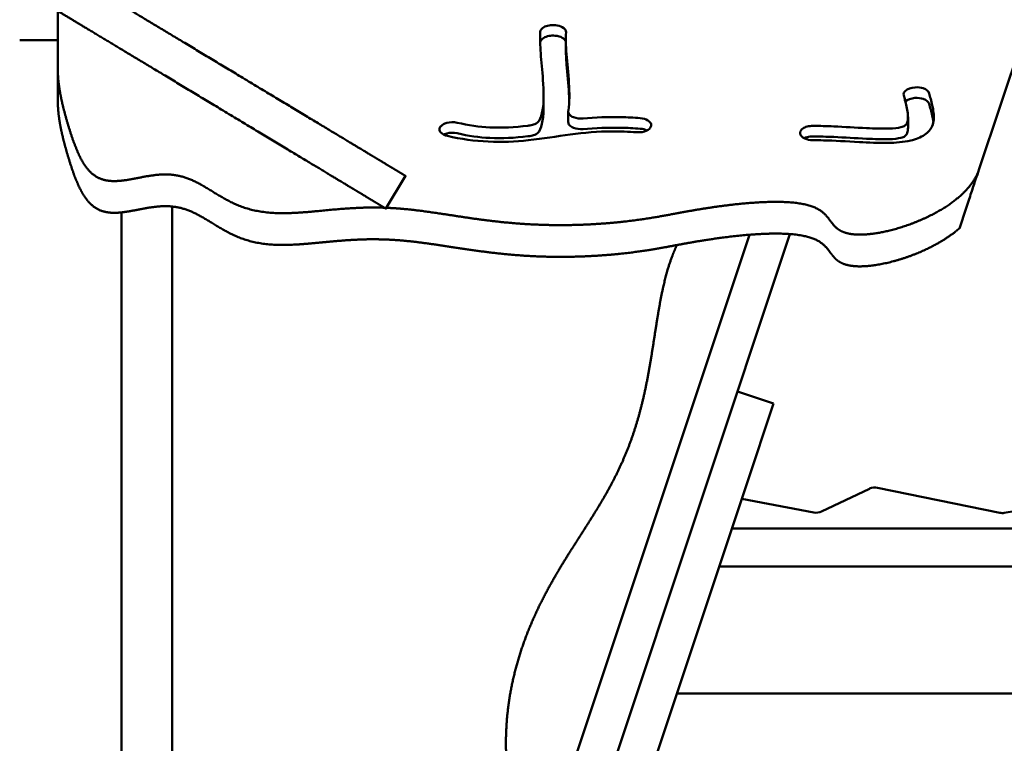
# Model space of a CAD drawing. Units: millimetres. Extents: x -7457 to 18578, y 0 to 32574.
# Drawn here: x 15540 to 15850, y 21004 to 21232 of the extents above; entities that cross this region are included whole.
import ezdxf

# ---------------------------------------------------------------- set-up
doc = ezdxf.new("R2010")
doc.units = ezdxf.units.MM
doc.layers.add('MD_Visible', color=7, linetype='Continuous', lineweight=50)
doc.styles.get("Standard").update_dxf_attribs({"font": 'GOTHIC.TTF'})
doc.dimstyles.new('ISO-25 (BySec)', dxfattribs={"dimtxt": 120, "dimasz": 60, "dimexe": 1.25, "dimexo": 0.625, "dimgap": 80, "dimtad": 1, "dimlfac": 0.1, "dimrnd": 5, "dimtxsty": 'Standard', "dimcen": 0, "dimse1": 1, "dimse2": 1, "dimclrd": 256, "dimclre": 256, "dimclrt": 256, "dimadec": 0, "dimazin": 0, "dimtfac": 1, "dimtmove": 1, "dimatfit": 3, "dimldrblk": 'DOTBLANK', "dimfxl": 1, "dimlwd": 5, "dimlwe": 5, "dimarcsym": 0})

# ---------------------------------------------------------------- blocks, each defined once
blk = doc.blocks.new('*D23')
at = {"lineweight": 5, "transparency": 16777216}
blk.add_line((18083.59, 23700.67), (11585.96, 23700.67), dxfattribs=at)
at = {"transparency": 16777216}
for points in [[(11585.96, 23720.67), (11585.96, 23680.67), (11465.96, 23700.67)], [(18083.59, 23720.67), (18083.59, 23680.67), (18203.59, 23700.67)]]:
    blk.add_solid(points, dxfattribs=at)
at = {"layer": 'Defpoints', "color": 0, "transparency": 16777216}
for p in [(11465.96, 23700.67), (18203.59, 19187.91), (11465.96, 17510.59)]:
    blk.add_point(p, dxfattribs=at)
at = {"transparency": 16777216, "insert": (14834.77, 23875.19), "char_height": 180, "attachment_point": 5}
blk.add_mtext('675', dxfattribs=at)
blk = doc.blocks.new('_DotBlank')
at = {"color": 0, "linetype": 'ByBlock', "lineweight": -2}
blk.add_line((-0.5, 0), (-1, 0), dxfattribs=at)
blk.add_circle((0, 0), 0.5, dxfattribs=at)
blk = doc.blocks.new('CustomObjectsInViewport6_0')
at = {"layer": 'MD_Visible', "extrusion": (0, 1, 0)}
for p, q in [((18788.99, 16362.08), (18788.99, 16343.7)), ((18945.4, 16357.64), (18945.5, 16357.63)), ((18945.4, 16354.32), (18945.5, 16354.31)), ((18788.99, 16352.94), (18776.99, 16352.94)), ((18940.77, 16352.94), (18940.76, 16352.94)), ((18948.79, 16353.47), (18948.79, 16350.14)), ((19078.72, 16312.07), (19092.3, 16352.81)), ((18788.99, 16343.7), (18788.99, 16333.72)), ((19058.58, 16338.05), (19058.68, 16338.06)), ((18941.8, 16335.47), (18941.8, 16332.15)), ((19058.58, 16334.72), (19058.68, 16334.73)), ((18949.56, 16330.45), (18949.56, 16327.12)), ((19056.44, 16328.75), (19056.44, 16325.42)), ((18909.48, 16325.83), (18909.53, 16325.88)), ((18975.56, 16325.74), (18975.54, 16325.69)), ((19022.48, 16323.58), (19022.48, 16323.64)), ((18898.41, 16310.17), (18892.22, 16299.89)), ((18808.99, 15699.59), (18808.99, 16298.71)), ((18824.99, 16300.56), (18824.99, 15800.8)), ((19006.57, 16291.69), (18777.62, 15604.84)), ((19019.29, 16291.9), (18789.01, 15601.05)), ((19002.78, 16242.36), (19014.16, 16238.56)), ((19014.16, 16238.56), (19005.64, 16212.99)), ((19005.64, 16212.99), (18907.44, 15918.39)), ((19029.27, 16204.62), (19044.35, 16211.79)), ((19046.88, 16212.1), (19085.29, 16204.2)), ((19004.16, 16208.57), (19026.81, 16204.3)), ((19086.73, 16204.17), (19103.99, 16206.96)), ((19440.99, 16199.3), (19001.08, 16199.3)), ((19446.99, 16187.3), (18997.08, 16187.3)), ((19446.99, 16147.3), (18983.74, 16147.3))]:
    blk.add_line(p, q, dxfattribs=at)
at = {"layer": 'MD_Visible', "extrusion": (2.22814e-16, 7.57573e-42, -1)}
blk.add_arc((-19046.07, 16208.18), 4, 64.5581, 101.6136, dxfattribs=at)
at = {"layer": 'MD_Visible'}
for centre, start, end in [((19027.55, 16208.23), 259.3206, 295.4419), ((19086.09, 16208.12), 258.3864, 279.1882)]:
    blk.add_arc(centre, 4, start, end, dxfattribs=at)
for points, degree in [([(18586, 16498.37), (18587.62, 16497.4), (18590.66, 16495.56), (18594.69, 16493.14), (18599.01, 16490.53), (18602.96, 16488.15), (18605.88, 16486.39), (18608.21, 16484.99), (18610.39, 16483.68), (18612.75, 16482.25), (18615.53, 16480.58), (18618.84, 16478.59), (18622.69, 16476.26), (18627.03, 16473.65), (18631.69, 16470.85), (18636.47, 16467.97), (18641.17, 16465.14), (18645.6, 16462.47), (18649.66, 16460.02), (18653.37, 16457.78), (18656.81, 16455.71), (18660.13, 16453.71), (18663.49, 16451.69), (18667.06, 16449.54), (18670.96, 16447.19), (18675.27, 16444.59), (18679.97, 16441.76), (18684.93, 16438.78), (18689.94, 16435.76), (18694.77, 16432.85), (18699.25, 16430.15), (18703.29, 16427.72), (18706.98, 16425.49), (18710.59, 16423.32), (18714.4, 16421.02), (18718.71, 16418.42), (18723.67, 16415.43), (18729.29, 16412.05), (18735.46, 16408.33), (18741.98, 16404.4), (18748.64, 16400.39), (18755.23, 16396.43), (18761.57, 16392.6), (18767.58, 16388.98), (18773.22, 16385.59), (18778.51, 16382.4), (18783.57, 16379.35), (18788.57, 16376.34), (18793.76, 16373.21), (18799.41, 16369.81), (18805.76, 16365.98), (18812.99, 16361.63), (18821.14, 16356.72), (18830.08, 16351.33), (18839.54, 16345.64), (18849.08, 16339.89), (18858.27, 16334.35), (18866.63, 16329.32), (18873.76, 16325.02), (18879.4, 16321.62), (18883.41, 16319.21), (18885.92, 16317.7), (18887.26, 16316.89), (18887.88, 16316.51), (18888.23, 16316.3), (18888.74, 16315.99), (18889.67, 16315.44), (18891.09, 16314.58), (18892.93, 16313.47), (18894.97, 16312.24), (18896.84, 16311.12), (18897.9, 16310.48), (18898.31, 16310.23), (18898.41, 16310.17), (18898.41, 16310.17)], 5), ([(18892.22, 16299.89), (18892.22, 16299.89), (18892.12, 16299.95), (18891.7, 16300.2), (18890.64, 16300.84), (18888.78, 16301.96), (18886.74, 16303.19), (18884.9, 16304.3), (18883.48, 16305.16), (18882.55, 16305.71), (18882.04, 16306.02), (18881.69, 16306.24), (18881.07, 16306.61), (18879.73, 16307.42), (18877.22, 16308.93), (18873.21, 16311.34), (18867.57, 16314.74), (18860.43, 16319.04), (18852.07, 16324.07), (18842.89, 16329.61), (18833.34, 16335.36), (18823.89, 16341.05), (18814.94, 16346.44), (18806.8, 16351.35), (18799.57, 16355.7), (18793.22, 16359.53), (18787.57, 16362.93), (18782.38, 16366.06), (18777.38, 16369.07), (18772.32, 16372.12), (18767.03, 16375.31), (18761.39, 16378.7), (18755.38, 16382.32), (18749.03, 16386.15), (18742.45, 16390.11), (18735.79, 16394.13), (18729.27, 16398.05), (18723.1, 16401.77), (18717.48, 16405.15), (18712.52, 16408.14), (18708.21, 16410.74), (18704.4, 16413.04), (18700.79, 16415.21), (18697.09, 16417.44), (18693.05, 16419.87), (18688.58, 16422.57), (18683.74, 16425.48), (18678.73, 16428.5), (18673.77, 16431.48), (18669.07, 16434.31), (18664.77, 16436.91), (18660.87, 16439.26), (18657.3, 16441.41), (18653.94, 16443.43), (18650.62, 16445.43), (18647.18, 16447.51), (18643.47, 16449.74), (18639.4, 16452.19), (18634.97, 16454.86), (18630.28, 16457.69), (18625.5, 16460.57), (18620.84, 16463.37), (18616.5, 16465.98), (18612.65, 16468.31), (18609.34, 16470.3), (18606.56, 16471.97), (18604.2, 16473.4), (18602.02, 16474.71), (18599.69, 16476.12), (18596.77, 16477.87), (18592.81, 16480.25), (18588.49, 16482.86), (18584.47, 16485.28), (18581.42, 16487.12), (18579.81, 16488.09)], 5), ([(18974.32, 16324.49), (18973.73, 16324.79), (18972.97, 16324.99), (18972.18, 16325.05)], 3)]:
    blk.add_open_spline(points, degree=degree, dxfattribs=at)
for points, degree, knots in [([(18945.4, 16357.64), (18944.77, 16357.7), (18944.11, 16357.67), (18942.89, 16357.45), (18941.49, 16356.96), (18940.81, 16356.09), (18940.77, 16355.55)], 3, [0, 0, 0, 0, 0.193342, 0.193342, 0.386684, 0.676697, 0.676697, 0.676697, 0.676697]), ([(18948.86, 16355.35), (18948.91, 16355.96), (18948.14, 16357.05), (18946.32, 16357.56), (18945.5, 16357.63)], 3, [0, 0, 0, 0, 0.333283, 0.5832452, 0.5832452, 0.5832452, 0.5832452]), ([(18940.36, 16327.54), (18940.83, 16328.35), (18941.24, 16329.5), (18941.48, 16330.92), (18941.92, 16333.48), (18941.85, 16336.91), (18941.6, 16340.42), (18941.39, 16343.32), (18941.09, 16346.24), (18940.9, 16348.79), (18940.71, 16351.23), (18940.64, 16353.32), (18940.73, 16355.02), (18940.74, 16355.14), (18940.74, 16355.26), (18940.75, 16355.38), (18940.76, 16355.44), (18940.76, 16355.49), (18940.77, 16355.55)], 3, [0.1454304, 0.1454304, 0.1454304, 0.1454304, 0.2735393, 0.2735393, 0.2735393, 0.5035622, 0.5035622, 0.5035622, 0.6935767, 0.6935767, 0.6935767, 0.8750066, 0.8750066, 0.8750066, 0.8880217, 0.8880217, 0.8880217, 0.8944254, 0.8944254, 0.8944254, 0.8944254]), ([(18945.4, 16354.32), (18944.77, 16354.37), (18944.11, 16354.34), (18942.89, 16354.12), (18941.49, 16353.63), (18940.81, 16352.76), (18940.77, 16352.22)], 3, [0, 0, 0, 0, 0.193342, 0.193342, 0.386684, 0.676697, 0.676697, 0.676697, 0.676697]), ([(18948.79, 16352.51), (18948.64, 16352.95), (18947.86, 16353.8), (18946.32, 16354.23), (18945.5, 16354.31)], 3, [0.0900707, 0.0900707, 0.0900707, 0.0900707, 0.333283, 0.5832452, 0.5832452, 0.5832452, 0.5832452]), ([(18948.86, 16355.35), (18948.86, 16355.34), (18948.86, 16355.34), (18948.86, 16355.34), (18948.73, 16353.68), (18948.8, 16351.34), (18949.24, 16345.74), (18949.58, 16342.54), (18949.96, 16336.33), (18949.99, 16333.36), (18949.59, 16330.76), (18949.58, 16330.7), (18949.57, 16330.65)], 3, [-0.8941664, -0.8941664, -0.8941664, -0.8941664, -0.8936667, -0.8936667, -0.8936667, -0.6812825, -0.6812825, -0.4772277, -0.4772277, -0.2818356, -0.2818356, -0.2773089, -0.2773089, -0.2773089, -0.2773089]), ([(18940.73, 16351.65), (18940.73, 16351.66), (18940.73, 16351.68), (18940.74, 16351.87), (18940.75, 16352.05), (18940.77, 16352.22)], 3, [0.87357568, 0.87357568, 0.87357568, 0.87357568, 0.8750066, 0.8750066, 0.89442543, 0.89442543, 0.89442543, 0.89442543]), ([(18949.88, 16333.87), (18949.85, 16334.59), (18949.82, 16335.31), (18949.58, 16339.21), (18949.24, 16342.42), (18948.88, 16347.07), (18948.79, 16348.75), (18948.79, 16350.14)], 3, [0.430317, 0.430317, 0.430317, 0.430317, 0.4772277, 0.4772277, 0.6812825, 0.6812825, 0.8234614, 0.8234614, 0.8234614, 0.8234614]), ([(18788.99, 16343.7), (18788.99, 16343), (18789.03, 16341.6), (18789.19, 16339.46), (18789.62, 16336.52), (18790.44, 16332.66), (18791.5, 16328.61), (18792.75, 16324.38), (18794.19, 16320.09), (18795.89, 16315.97), (18797.99, 16312.42), (18800.66, 16309.83), (18804.03, 16308.47), (18808.12, 16308.4), (18812.8, 16309.25), (18817.78, 16310.33), (18822.75, 16310.92), (18827.47, 16310.44), (18831.89, 16308.78), (18836.18, 16306.25), (18840.56, 16303.41), (18845.3, 16300.87), (18850.61, 16299.12), (18856.55, 16298.35), (18863.04, 16298.42), (18869.93, 16299.02), (18877.04, 16299.77), (18882.84, 16300.19), (18887.21, 16300.28), (18890.15, 16300.24), (18891.66, 16300.19), (18891.73, 16300.18)], 5, [0, 0, 0, 0, 0, 0, 0.0166667, 0.0333333, 0.05, 0.0666667, 0.0833333, 0.1, 0.1166667, 0.1333333, 0.15, 0.1666667, 0.1833333, 0.2, 0.2166667, 0.2333333, 0.25, 0.2666667, 0.2833333, 0.3, 0.3166667, 0.3333333, 0.35, 0.3666667, 0.3833333, 0.4, 0.4166667, 0.4333333, 0.4342283, 0.4342283, 0.4342283, 0.4342283, 0.4342283, 0.4342283]), ([(19063.12, 16336.17), (19063.26, 16335.63), (19063.41, 16335.05), (19063.9, 16333.1), (19064.3, 16331.59), (19064.47, 16329.99), (19064.62, 16328.63), (19064.61, 16327.22), (19063.57, 16324.88), (19062.82, 16323.92), (19060.47, 16322.32), (19058.91, 16321.72), (19057.29, 16321.33), (19054.97, 16320.79), (19052.54, 16320.62), (19050.19, 16320.58), (19047.04, 16320.52), (19043.99, 16320.68), (19037.01, 16321.06), (19033.3, 16321.29), (19028.68, 16321.42), (19027.54, 16321.44), (19026.43, 16321.45)], 3, [0.0788984, 0.0788984, 0.0788984, 0.0788984, 0.1311203, 0.1311203, 0.2427915, 0.2427915, 0.2427915, 0.3374426, 0.3374426, 0.402977, 0.402977, 0.4682092, 0.4682092, 0.4682092, 0.5613322, 0.5613322, 0.5613322, 0.6860193, 0.6860193, 0.8678338, 0.8678338, 0.9287281, 0.9287281, 0.9287281, 0.9287281]), ([(19058.58, 16338.05), (19057.38, 16337.97), (19055.42, 16337.27), (19054.97, 16336.04), (19055.1, 16335.54)], 3, [0, 0, 0, 0, 0.3645903, 0.6380331, 0.6380331, 0.6380331, 0.6380331]), ([(19063.12, 16336.17), (19062.96, 16336.81), (19061.7, 16337.86), (19059.56, 16338.12), (19058.68, 16338.06)], 3, [0, 0, 0, 0, 0.3555235, 0.6221661, 0.6221661, 0.6221661, 0.6221661]), ([(19072.6, 16293.7), (19072.18, 16293.34), (19070.94, 16292.31), (19068.72, 16290.66), (19065.18, 16288.46), (19059.99, 16285.95), (19053.78, 16283.71), (19047.56, 16282.18), (19041.94, 16281.51), (19037.48, 16281.82), (19034.44, 16283.06), (19032.63, 16285.06), (19031.18, 16287.38), (19029.07, 16289.56), (19025.42, 16291.18), (19020.03, 16292.05), (19013.28, 16292.18), (19005.9, 16291.72), (18998.71, 16290.92), (18992.35, 16289.98), (18987.04, 16289.07), (18982.49, 16288.21), (18978.16, 16287.39), (18973.44, 16286.61), (18967.89, 16285.86), (18961.35, 16285.22), (18953.93, 16284.78), (18945.88, 16284.64), (18937.52, 16284.89), (18929.16, 16285.55), (18921.04, 16286.56), (18913.25, 16287.76), (18905.77, 16288.93), (18898.51, 16289.85), (18891.35, 16290.34), (18884.2, 16290.3), (18877.04, 16289.79), (18869.93, 16289.04), (18863.04, 16288.43), (18856.55, 16288.36), (18850.61, 16289.13), (18845.3, 16290.88), (18840.56, 16293.42), (18836.18, 16296.26), (18831.89, 16298.79), (18827.47, 16300.46), (18822.75, 16300.93), (18817.78, 16300.35), (18812.8, 16299.26), (18808.12, 16298.42), (18804.03, 16298.49), (18800.66, 16299.84), (18797.99, 16302.44), (18795.89, 16305.99), (18794.19, 16310.1), (18792.75, 16314.39), (18791.5, 16318.62), (18790.44, 16322.68), (18789.62, 16326.53), (18789.19, 16329.47), (18789.03, 16331.61), (18788.99, 16333.02), (18788.99, 16333.72)], 5, [-0.9592032, -0.9592032, -0.9592032, -0.9592032, -0.9592032, -0.9592032, -0.95, -0.9333333, -0.9166667, -0.9, -0.8833333, -0.8666667, -0.85, -0.8333333, -0.8166667, -0.8, -0.7833333, -0.7666667, -0.75, -0.7333333, -0.7166667, -0.7, -0.6833333, -0.6666667, -0.65, -0.6333333, -0.6166667, -0.6, -0.5833333, -0.5666667, -0.55, -0.5333333, -0.5166667, -0.5, -0.4833333, -0.4666667, -0.45, -0.4333333, -0.4166667, -0.4, -0.3833333, -0.3666667, -0.35, -0.3333333, -0.3166667, -0.3, -0.2833333, -0.2666667, -0.25, -0.2333333, -0.2166667, -0.2, -0.1833333, -0.1666667, -0.15, -0.1333333, -0.1166667, -0.1, -0.0833333, -0.0666667, -0.05, -0.0333333, -0.0166667, 0, 0, 0, 0, 0, 0]), ([(19026.53, 16325.94), (19028.68, 16325.93), (19030.89, 16325.87), (19036.47, 16325.63), (19039.93, 16325.4), (19045.87, 16325.11), (19048.36, 16325.02), (19052.07, 16325.13), (19053.39, 16325.29), (19054.82, 16325.64), (19055.15, 16325.79), (19055.44, 16326.01), (19055.72, 16326.22), (19055.99, 16326.54), (19056.46, 16327.75), (19056.5, 16328.81), (19056.19, 16331.29), (19055.82, 16332.72), (19055.35, 16334.54), (19055.22, 16335.06), (19055.1, 16335.54)], 3, [-0.928833, -0.928833, -0.928833, -0.928833, -0.8214814, -0.8214814, -0.6639382, -0.6639382, -0.5521253, -0.5521253, -0.4651736, -0.4651736, -0.3972987, -0.3972987, -0.3972987, -0.3318258, -0.3318258, -0.2363724, -0.2363724, -0.125, -0.125, -0.0788628, -0.0788628, -0.0788628, -0.0788628]), ([(19058.58, 16334.72), (19057.38, 16334.64), (19056.26, 16334.24), (19055.63, 16333.67), (19055.62, 16333.65), (19055.6, 16333.64), (19055.59, 16333.63)], 3, [0, 0, 0, 0, 0.3645903, 0.3645903, 0.3645903, 0.3733003, 0.3733003, 0.3733003, 0.3733003]), ([(19063.12, 16332.84), (19062.96, 16333.49), (19061.7, 16334.53), (19059.56, 16334.79), (19058.68, 16334.73)], 3, [0, 0, 0, 0, 0.3555235, 0.6221661, 0.6221661, 0.6221661, 0.6221661]), ([(19063.12, 16332.84), (19063.26, 16332.3), (19063.41, 16331.72), (19063.87, 16329.92), (19064.22, 16328.58), (19064.41, 16327.17)], 3, [0.0788984, 0.0788984, 0.0788984, 0.0788984, 0.1311203, 0.1311203, 0.2309867, 0.2309867, 0.2309867, 0.2309867]), ([(18940.36, 16324.21), (18940.83, 16325.03), (18941.24, 16326.18), (18941.48, 16327.6), (18941.71, 16328.91), (18941.8, 16330.47), (18941.8, 16332.15)], 3, [0.1457605, 0.1457605, 0.1457605, 0.1457605, 0.2735393, 0.2735393, 0.2735393, 0.3923288, 0.3923288, 0.3923288, 0.3923288]), ([(18954.2, 16328.26), (18953.17, 16328.16), (18952.08, 16328.31), (18950.67, 16328.86), (18950.21, 16329.17), (18949.92, 16329.52), (18949.63, 16329.87), (18949.51, 16330.26), (18949.57, 16330.65)], 3, [0.0000014, 0.0000014, 0.0000014, 0.0000014, 0.3131689, 0.3131689, 0.5219482, 0.5219482, 0.5219482, 0.7307275, 0.7307275, 0.7307275, 0.7307275]), ([(18914.62, 16326.93), (18913.57, 16327.17), (18911.4, 16327.13), (18909.91, 16326.31), (18909.53, 16325.88)], 3, [0, 0, 0, 0, 0.3422324, 0.5989066, 0.5989066, 0.5989066, 0.5989066]), ([(18914.62, 16326.93), (18918.14, 16326.12), (18921.53, 16325.64), (18924.84, 16325.47), (18928.81, 16325.25), (18932.69, 16325.48), (18937.04, 16326.01), (18937.24, 16326.04), (18937.45, 16326.06)], 3, [0.0540769, 0.0540769, 0.0540769, 0.0540769, 0.2261702, 0.2261702, 0.2261702, 0.4326557, 0.4326557, 0.4427379, 0.4427379, 0.4427379, 0.4427379]), ([(18940.36, 16327.54), (18940.12, 16327.12), (18939.29, 16326.47), (18938.02, 16326.13), (18937.45, 16326.06)], 3, [0.0000083, 0.0000083, 0.0000083, 0.0000083, 0.2362556, 0.4134473, 0.4134473, 0.4134473, 0.4134473]), ([(18954.2, 16324.93), (18953.17, 16324.84), (18952.08, 16324.98), (18950.67, 16325.54), (18950.21, 16325.84), (18949.92, 16326.19), (18949.68, 16326.48), (18949.56, 16326.8), (18949.56, 16327.12)], 3, [0.0000014, 0.0000014, 0.0000014, 0.0000014, 0.3131689, 0.3131689, 0.5219482, 0.5219482, 0.5219482, 0.6951643, 0.6951643, 0.6951643, 0.6951643]), ([(18954.2, 16328.26), (18958.07, 16328.6), (18962.09, 16328.76), (18968.16, 16328.63), (18970.16, 16328.53), (18972.18, 16328.38)], 3, [0.6987649, 0.6987649, 0.6987649, 0.6987649, 0.864233, 0.864233, 0.9445437, 0.9445437, 0.9445437, 0.9445437]), ([(18975.56, 16325.74), (18975.68, 16326.08), (18975.66, 16326.44), (18975.49, 16326.77), (18975.33, 16327.1), (18975.02, 16327.41), (18974.6, 16327.67), (18973.98, 16328.05), (18973.1, 16328.31), (18972.18, 16328.38)], 3, [0, 0, 0, 0, 0.1871846, 0.1871846, 0.1871846, 0.3743692, 0.3743692, 0.3743692, 0.6551461, 0.6551461, 0.6551461, 0.6551461]), ([(18909.48, 16325.83), (18909.2, 16325.52), (18909.05, 16325.18), (18909.05, 16324.48), (18909.2, 16324.13), (18909.49, 16323.82), (18909.92, 16323.36), (18910.65, 16322.98), (18911.52, 16322.78)], 3, [0, 0, 0, 0, 0.188887, 0.188887, 0.3777741, 0.3777741, 0.3777741, 0.6611047, 0.6611047, 0.6611047, 0.6611047]), ([(18914.62, 16323.6), (18913.57, 16323.84), (18912.33, 16323.82), (18910.98, 16323.45), (18910.66, 16323.32), (18910.38, 16323.18)], 3, [0.0000034, 0.0000034, 0.0000034, 0.0000034, 0.3422324, 0.3422324, 0.4565916, 0.4565916, 0.4565916, 0.4565916]), ([(18971.07, 16323.93), (18968.45, 16324.13), (18965.88, 16324.22), (18958.9, 16324.18), (18954.6, 16323.81), (18945.96, 16322.66), (18941.61, 16321.92), (18936.99, 16321.42), (18932.94, 16320.98), (18928.69, 16320.77), (18920.11, 16321.19), (18915.81, 16321.8), (18911.52, 16322.78)], 3, [-0.9444392, -0.9444392, -0.9444392, -0.9444392, -0.8249142, -0.8249142, -0.6133576, -0.6133576, -0.4092594, -0.4092594, -0.4092594, -0.2306048, -0.2306048, -0.0539112, -0.0539112, -0.0539112, -0.0539112]), ([(18914.62, 16323.6), (18918.14, 16322.8), (18921.53, 16322.32), (18928.81, 16321.92), (18932.69, 16322.16), (18937.04, 16322.68), (18937.24, 16322.71), (18937.45, 16322.73)], 3, [0.0540769, 0.0540769, 0.0540769, 0.0540769, 0.2261702, 0.2261702, 0.4326557, 0.4326557, 0.4427379, 0.4427379, 0.4427379, 0.4427379]), ([(18940.36, 16324.21), (18940.12, 16323.79), (18939.65, 16323.42), (18939.03, 16323.15), (18938.57, 16322.95), (18938.02, 16322.81), (18937.45, 16322.73)], 3, [0.0000086, 0.0000086, 0.0000086, 0.0000086, 0.2362556, 0.2362556, 0.2362556, 0.4134473, 0.4134473, 0.4134473, 0.4134473]), ([(18954.2, 16324.93), (18958.07, 16325.27), (18962.09, 16325.43), (18968.16, 16325.3), (18970.16, 16325.2), (18972.18, 16325.05)], 3, [0.6987649, 0.6987649, 0.6987649, 0.6987649, 0.864233, 0.864233, 0.9445437, 0.9445437, 0.9445437, 0.9445437]), ([(18971.07, 16323.93), (18972.21, 16323.84), (18974.31, 16324.2), (18975.37, 16325.22), (18975.54, 16325.69)], 3, [0, 0, 0, 0, 0.3456665, 0.6049164, 0.6049164, 0.6049164, 0.6049164]), ([(19026.53, 16325.94), (19025.91, 16325.95), (19025.29, 16325.87), (19024.18, 16325.57), (19023.69, 16325.35), (19023.31, 16325.08), (19022.75, 16324.67), (19022.45, 16324.15), (19022.48, 16323.64)], 3, [0.0000003, 0.0000003, 0.0000003, 0.0000003, 0.1857634, 0.1857634, 0.3715269, 0.3715269, 0.3715269, 0.6501721, 0.6501721, 0.6501721, 0.6501721]), ([(19022.48, 16323.58), (19022.53, 16322.94), (19023.11, 16322.32), (19024.7, 16321.63), (19025.56, 16321.46), (19026.43, 16321.45)], 3, [0, 0, 0, 0, 0.348537, 0.348537, 0.6099398, 0.6099398, 0.6099398, 0.6099398]), ([(19056.44, 16325.42), (19056.44, 16324.75), (19056.36, 16324.16), (19055.99, 16323.21), (19055.72, 16322.89), (19055.15, 16322.47), (19054.82, 16322.32), (19053.39, 16321.96), (19052.07, 16321.8), (19048.36, 16321.69), (19045.87, 16321.78), (19043.41, 16321.9), (19039.93, 16322.08), (19036.47, 16322.31), (19030.89, 16322.54), (19028.68, 16322.6), (19026.53, 16322.61)], 3, [0.271009, 0.271009, 0.271009, 0.271009, 0.3318258, 0.3318258, 0.3972987, 0.3972987, 0.4651736, 0.4651736, 0.5521253, 0.5521253, 0.6639382, 0.6639382, 0.6639382, 0.8214814, 0.8214814, 0.928833, 0.928833, 0.928833, 0.928833]), ([(19026.53, 16322.61), (19025.91, 16322.62), (19025.29, 16322.54), (19024.74, 16322.39), (19024.39, 16322.3), (19024.07, 16322.18), (19023.78, 16322.03)], 3, [0.0000027, 0.0000027, 0.0000027, 0.0000027, 0.1857634, 0.1857634, 0.1857634, 0.3018375, 0.3018375, 0.3018375, 0.3018375]), ([(18892.38, 16300.16), (18893.6, 16300.11), (18896.26, 16299.96), (18900.37, 16299.6), (18905.98, 16298.88), (18913.25, 16297.74), (18921.04, 16296.54), (18929.16, 16295.53), (18937.52, 16294.87), (18945.88, 16294.63), (18953.93, 16294.76), (18961.35, 16295.2), (18967.89, 16295.85), (18973.44, 16296.6), (18978.16, 16297.38), (18982.49, 16298.19), (18987.04, 16299.05), (18992.35, 16299.97), (18998.71, 16300.9), (19005.9, 16301.71), (19013.28, 16302.16), (19020.03, 16302.03), (19025.42, 16301.17), (19029.07, 16299.55), (19031.18, 16297.36), (19032.63, 16295.04), (19034.44, 16293.05), (19037.48, 16291.8), (19041.94, 16291.5), (19047.56, 16292.16), (19053.78, 16293.7), (19059.99, 16295.93), (19065.69, 16298.7), (19070.58, 16301.82), (19074.48, 16305.17), (19076.73, 16307.92), (19077.92, 16309.99), (19078.49, 16311.38), (19078.72, 16312.07)], 5, [0.4357209, 0.4357209, 0.4357209, 0.4357209, 0.4357209, 0.4357209, 0.45, 0.4666667, 0.4833333, 0.5, 0.5166667, 0.5333333, 0.55, 0.5666667, 0.5833333, 0.6, 0.6166667, 0.6333333, 0.65, 0.6666667, 0.6833333, 0.7, 0.7166667, 0.7333333, 0.75, 0.7666667, 0.7833333, 0.8, 0.8166667, 0.8333333, 0.85, 0.8666667, 0.8833333, 0.9, 0.9166667, 0.9333333, 0.95, 0.9666667, 0.9833333, 1, 1, 1, 1, 1, 1]), ([(19078.72, 16312.07), (19078.71, 16312.03), (19078.69, 16311.99), (19078.66, 16311.9), (19078.65, 16311.84), (19078.58, 16311.66), (19078.54, 16311.53), (19078.19, 16310.47), (19077.81, 16309.35), (19076.95, 16306.75), (19076.45, 16305.25), (19074.88, 16300.55), (19073.69, 16296.99), (19072.6, 16293.7)], 3, [-2.077261, -2.077261, -2.077261, -2.077261, -2.055476, -2.055476, -2.027596, -2.027596, -1.962848, -1.962848, -1.525991, -1.525991, -1.038858, -1.038858, -0.000001, -0.000001, -0.000001, -0.000001]), ([(18933.77, 16073.27), (18934.3, 16074.88), (18935.18, 16078.12), (18935.9, 16083.09), (18935.77, 16089.91), (18934.35, 16098.85), (18932.4, 16108.27), (18930.64, 16118.19), (18929.71, 16128.54), (18929.94, 16139.16), (18931.46, 16149.8), (18934.2, 16160.19), (18937.98, 16170.09), (18942.52, 16179.35), (18947.52, 16187.95), (18952.68, 16196), (18957.69, 16203.75), (18962.33, 16211.45), (18966.38, 16219.36), (18969.75, 16227.68), (18972.41, 16236.46), (18974.45, 16245.68), (18976.03, 16255.2), (18977.44, 16264.81), (18978.92, 16273.66), (18980.53, 16280.23), (18982.08, 16284.7), (18983.23, 16287.36), (18983.73, 16288.44)], 5, [-1, -1, -1, -1, -1, -1, -0.9666667, -0.9333333, -0.9, -0.8666667, -0.8333333, -0.8, -0.7666667, -0.7333333, -0.7, -0.6666667, -0.6333333, -0.6, -0.5666667, -0.5333333, -0.5, -0.4666667, -0.4333333, -0.4, -0.3666667, -0.3333333, -0.3, -0.2666667, -0.2333333, -0.2098586, -0.2098586, -0.2098586, -0.2098586, -0.2098586, -0.2098586])]:
    blk.add_open_spline(points, degree=degree, knots=knots, dxfattribs=at)

msp = doc.modelspace()

# ---------------------------------------------------------------- block references
at = {"layer": 'MD_Visible'}
msp.add_blockref('CustomObjectsInViewport6_0', (-3236.859, 4872.311), dxfattribs=at)

# ---------------------------------------------------------------- dimensions: what is measured, and where the dimension line sits
dim = msp.add_linear_dim(base=(11465.957, 23700.665), p1=(18203.586, 19187.914), p2=(11465.957, 17510.587), dimstyle='ISO-25 (BySec)', override={"dimtxt": 180, "dimasz": 120})
dim.commit()
dim.dimension.update_dxf_attribs({"geometry": '*D23', "text_midpoint": (14834.771, 23875.193)})

doc.saveas('drawing.dxf')
